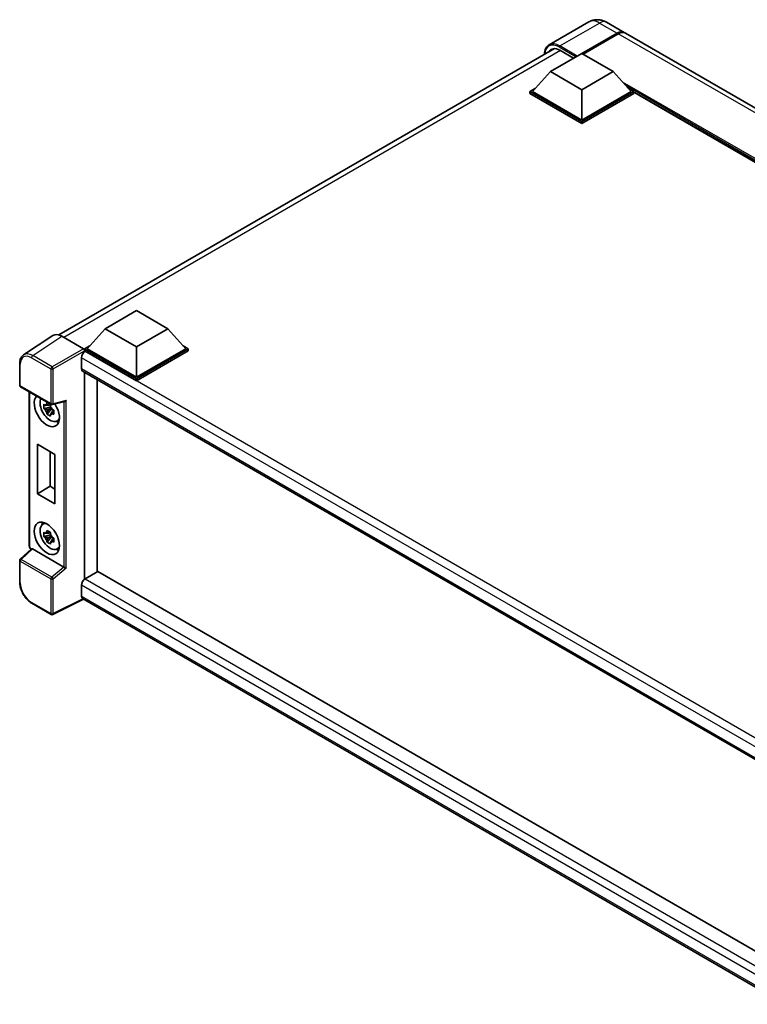
# Model space of a CAD drawing. Units: millimetres. Extents: x 0 to 9454, y 0 to 1124.
# Drawn here: x 1128 to 1332, y 220 to 497 of the extents above; entities that cross this region are included whole.
import ezdxf

# ---------------------------------------------------------------- set-up
doc = ezdxf.new("R2010")
doc.units = ezdxf.units.MM
doc.layers.add('Visible (ISO)', color=7, linetype='Continuous', lineweight=35)
doc.layers.add('Visible Narrow (ISO)', color=7, linetype='Continuous', lineweight=25)

msp = doc.modelspace()

# ---------------------------------------------------------------- linework, layer by layer
at = {"layer": 'Visible (ISO)'}
for p, q in [((1287.8822, 496.1727), (1276.7453, 489.7428)), ((1292.8822, 496.0736), (1297.8319, 493.2159)), ((1285.9678, 487.3227), (1295.8319, 493.0178)), ((1286.1092, 487.241), (1295.8319, 492.8545)), ((1296.1855, 492.8136), (1286.3213, 487.1186)), ((1505.3678, 373.395), (1298.1855, 493.0117)), ((1139.0101, 408.2851), (1278.2556, 488.6786)), ((1277.0936, 482.24), (1285.9324, 487.3431)), ((1279.7453, 488.2208), (1283.599, 485.9959)), ((1285.9324, 487.3431), (1294.7713, 482.24)), ((1277.0936, 482.24), (1272.0731, 476.6062)), ((1285.9324, 477.1369), (1277.0936, 482.24)), ((1294.7713, 482.24), (1285.9324, 477.1369)), ((1294.7713, 482.24), (1299.7917, 476.6062)), ((1271.366, 476.6062), (1272.8225, 477.447)), ((1271.366, 476.0346), (1271.366, 476.6062)), ((1285.9324, 468.1963), (1271.366, 476.6062)), ((1285.9324, 467.6247), (1271.366, 476.0346)), ((1285.9324, 468.6045), (1272.0731, 476.6062)), ((1285.9324, 477.1369), (1285.9324, 468.6045)), ((1299.7917, 476.6062), (1285.9324, 468.6045)), ((1300.4988, 476.6062), (1285.9324, 468.1963)), ((1300.4988, 476.0346), (1285.9324, 467.6247)), ((1299.0424, 477.447), (1300.4988, 476.6062)), ((1300.4988, 476.0346), (1300.4988, 476.6062)), ((1474.3007, 376.1334), (1300.4988, 476.4779)), ((1285.9324, 467.6247), (1285.9324, 468.1963)), ((1152.0064, 410.0209), (1160.8453, 415.124)), ((1160.8453, 415.124), (1169.6841, 410.0209)), ((1152.0064, 410.0209), (1146.986, 404.3871)), ((1160.8453, 404.9178), (1152.0064, 410.0209)), ((1169.6841, 410.0209), (1160.8453, 404.9178)), ((1169.6841, 410.0209), (1174.7045, 404.3871)), ((1137.3284, 408.0942), (1129.1226, 402.6709)), ((1139.9127, 407.8992), (1145.9255, 404.4278)), ((1146.2789, 404.3871), (1147.7353, 405.2279)), ((1146.2789, 403.8155), (1146.2789, 404.3871)), ((1160.8453, 395.9771), (1146.2789, 404.3871)), ((1146.2789, 403.8158), (1146.2789, 403.5943)), ((1146.4556, 403.7134), (1146.2789, 403.8155)), ((1160.8453, 395.4056), (1146.2789, 403.8155)), ((1160.8453, 396.3854), (1146.986, 404.3871)), ((1160.8453, 404.9178), (1160.8453, 396.3854)), ((1174.7045, 404.3871), (1160.8453, 396.3854)), ((1175.4117, 404.3871), (1160.8453, 395.9771)), ((1175.4117, 403.8155), (1160.8453, 395.4056)), ((1173.9552, 405.2279), (1175.4117, 404.3871)), ((1175.4117, 403.8155), (1175.4117, 404.3871)), ((1145.395, 401.8763), (1145.395, 398.8145)), ((1128.0442, 394.1885), (1128.0442, 400.2423)), ((1145.7056, 398.1278), (1346.3492, 282.2862)), ((1146.2789, 397.7968), (1146.2789, 339.7034)), ((1149.8144, 395.7556), (1149.8144, 341.7618)), ((1160.8453, 395.4056), (1160.8453, 395.9771)), ((1128.2942, 393.7555), (1136.8935, 388.7907)), ((1130.7491, 349.0058), (1130.7491, 392.3381)), ((1136.714, 388.0381), (1134.8153, 387.6391)), ((1135.7303, 386.0543), (1137.0252, 387.4991)), ((1136.6424, 388.8077), (1136.1377, 388.5164)), ((1136.1377, 387.346), (1136.9439, 387.8115)), ((1136.714, 388.5511), (1136.714, 388.7687)), ((1136.714, 388.0381), (1136.714, 388.1477)), ((1136.853, 387.9578), (1136.714, 388.0381)), ((1137.0252, 387.4991), (1137.0252, 387.6597)), ((1137.0252, 387.4991), (1137.1201, 387.4443)), ((1137.2659, 388.7389), (1140.7002, 389.6062)), ((1137.4694, 387.2426), (1137.6579, 387.1338)), ((1137.6559, 387.0523), (1137.1512, 386.7609)), ((1138.4645, 384.078), (1139.1585, 384.3851)), ((1133.0122, 377.5904), (1137.9619, 374.7327)), ((1133.0122, 363.71), (1133.0122, 377.5904)), ((1136.6094, 375.5135), (1136.6094, 365.7868)), ((1137.9619, 374.7327), (1137.9619, 360.8522)), ((1133.0122, 363.71), (1136.6094, 365.7868)), ((1136.6094, 365.7868), (1137.9619, 365.006)), ((1137.9619, 360.8522), (1133.0122, 363.71)), ((1134.4709, 355.0693), (1135.0839, 355.5167)), ((1136.714, 352.1123), (1134.8153, 351.7133)), ((1135.7303, 350.1285), (1137.0252, 351.5733)), ((1136.6424, 352.8819), (1136.1377, 352.5905)), ((1136.1377, 351.4202), (1136.9439, 351.8856)), ((1136.714, 352.6252), (1136.714, 352.8429)), ((1136.714, 352.1123), (1136.714, 352.2219)), ((1136.853, 352.032), (1136.714, 352.1123)), ((1137.0252, 351.5733), (1137.0252, 351.7338)), ((1137.0252, 351.5733), (1137.1201, 351.5184)), ((1137.4694, 351.3168), (1137.6579, 351.2079)), ((1137.6559, 351.1264), (1137.1512, 350.835)), ((1138.4645, 348.1522), (1139.1585, 348.4593)), ((1131.337, 348.1893), (1128.2045, 345.2896)), ((1140.4396, 343.0918), (1131.612, 348.1885)), ((1128.0442, 338.8689), (1128.0442, 344.9227)), ((1149.9912, 341.8638), (1146.4556, 339.8226)), ((1149.9912, 341.8638), (1346.4167, 228.4575)), ((1145.395, 337.9855), (1145.395, 334.9236)), ((1136.8935, 329.799), (1131.4742, 332.9279)), ((1145.9728, 334.0827), (1137.3669, 329.7847)), ((1343.0046, 220.3263), (1145.7056, 334.2369))]:
    msp.add_line(p, q, dxfattribs=at)
for centre, start, end in [((1128.5442, 394.1885), 180, 240), ((1137.1435, 389.2237), 240, 284.173003), ((1128.5442, 344.9227), 132.789481, 180), ((1137.1435, 330.232), 240, 296.538708)]:
    msp.add_arc(centre, 0.5, start, end, dxfattribs=at)
for centre, major_axis, ratio, start_param, end_param in [((1295.8319, 489.7518), (2, 3.4641), 0.57735027, 6.19468146, 7.06858347), ((1295.8319, 489.7518), (1.9, 3.2909), 0.57735027, 0.1985475, 0.78539816), ((1296.1855, 489.5476), (2, 3.4641), 0.57735027, 0, 0.78539816), ((1279.7453, 484.3425), (-2.375, 4.1136), 0.57735027, 5.49778714, 6.60906826), ((1139.917, 403.8118), (-2.503, 4.3354), 0.5766475, 5.49839613, 6.31804944), ((1146.4556, 402.4887), (-0.75, -1.299), 0.57735027, 3.92699082, 5.49778714), ((1145.9251, 404.0195), (-0.25, 0.433), 0.5780539, 3.9275998, 5.49717816), ((1146.4556, 399.4268), (-0.75, -1.299), 0.57735027, 5.49778714, 6.28318531), ((1135.6722, 387.0773), (2.5, -4.3301), 0.57735027, 3.29297256, 7.94489041), ((1136.5915, 387.608), (-2.0006, 3.4652), 0.57735027, 0.35706869, 3.53279276), ((1140.8025, 390.1477), (-0.388, -0.4982), 0.63292033, 0.682393, 1.6388949), ((1136.1611, 387.3596), (-0.7827, 1.3557), 0.57735027, 5.97330265, 6.59306797), ((1136.1611, 387.3596), (-0.7827, 1.3557), 0.57735027, 1.26091366, 1.88067899), ((1136.1611, 387.3596), (0.7827, -1.3557), 0.57735027, 1.26091366, 1.88067899), ((1136.1611, 387.3596), (0.7827, -1.3557), 0.57735027, 5.97330265, 6.59306797), ((1137.7936, 388.3021), (2.5, -4.3301), 0.57735027, 5.62163033, 5.84503628), ((1136.5915, 351.6822), (-2.0006, 3.4652), 0.57735027, 5.8919852, 9.81597807), ((1137.7936, 352.3762), (2.5, -4.3301), 0.57735027, 3.57974168, 3.80314763), ((1136.1611, 351.4337), (-0.7827, 1.3557), 0.57735027, 5.97330265, 6.59306797), ((1136.1611, 351.4337), (-0.7827, 1.3557), 0.57735027, 1.26091366, 1.88067899), ((1136.1611, 351.4337), (0.7827, -1.3557), 0.57735027, 1.26091366, 1.88067899), ((1136.1611, 351.4337), (0.7827, -1.3557), 0.57735027, 5.97330265, 6.59306797), ((1131.615, 347.7653), (0.2435, -0.4488), 0.5718249, 2.39113693, 3.28641551), ((1137.7936, 352.3762), (2.5, -4.3301), 0.57735027, 5.62163033, 5.84503628), ((1140.4366, 342.6721), (0.241, -0.4452), 0.58179756, 2.3573073, 2.38355232), ((1140.8025, 342.9737), (-0.4992, 0.2355), 0.11908075, 0.8415056, 2.37739535), ((1146.4556, 338.5978), (-0.75, -1.299), 0.57735027, 3.92699082, 5.49778714), ((1146.4556, 335.536), (-0.75, -1.299), 0.57735027, 5.49778714, 6.28318531)]:
    msp.add_ellipse(centre, major_axis=major_axis, ratio=ratio, start_param=start_param, end_param=end_param, dxfattribs=at)
msp.add_ellipse((1135.6722, 351.1515), major_axis=(2.5, -4.3301), ratio=0.57735027, dxfattribs=at)
for points, knots in [([(1292.8822, 496.0736), (1292.6511, 496.2071), (1292.4014, 496.3305), (1291.856, 496.5457), (1291.56, 496.6374), (1290.9156, 496.7677), (1290.5667, 496.806), (1289.8256, 496.7979), (1289.4331, 496.7505), (1288.6442, 496.5442), (1288.2487, 496.3843), (1287.8822, 496.1727)], [3.141592654, 3.141592654, 3.141592654, 3.141592654, 3.298672286, 3.298672286, 3.455751919, 3.455751919, 3.612831552, 3.612831552, 3.769911184, 3.769911184, 3.926990817, 3.926990817, 3.926990817, 3.926990817]), ([(1275.4315, 487.0481), (1275.4371, 487.2506), (1275.454, 487.4472), (1275.5175, 487.8732), (1275.5705, 488.0985), (1275.7123, 488.5206), (1275.8011, 488.7174), (1276.0138, 489.0766), (1276.1378, 489.239), (1276.4184, 489.523), (1276.5751, 489.6445), (1276.7453, 489.7428)], [1.602386081, 1.602386081, 1.602386081, 1.602386081, 1.727875959, 1.727875959, 1.884955592, 1.884955592, 2.042035225, 2.042035225, 2.199114858, 2.199114858, 2.35619449, 2.35619449, 2.35619449, 2.35619449]), ([(1128.0442, 400.2423), (1128.0442, 400.4477), (1128.0575, 400.6479), (1128.1122, 401.0342), (1128.1536, 401.2203), (1128.2659, 401.5746), (1128.3369, 401.7428), (1128.5098, 402.0561), (1128.6117, 402.2011), (1128.8458, 402.4608), (1128.978, 402.5754), (1129.1226, 402.6709)], [-0.784789176, -0.784789176, -0.784789176, -0.784789176, -0.634804167, -0.634804167, -0.484819157, -0.484819157, -0.334834148, -0.334834148, -0.184849139, -0.184849139, -0.03486413, -0.03486413, -0.03486413, -0.03486413]), ([(1134.8153, 387.6391), (1134.799, 387.8372), (1134.7915, 388.0345), (1134.7915, 388.4041), (1134.799, 388.6045), (1134.8153, 388.8094)], [4.331071921, 4.331071921, 4.331071921, 4.331071921, 4.398975087, 4.398975087, 4.466878254, 4.466878254, 4.466878254, 4.466878254]), ([(1134.8153, 388.8094), (1134.9039, 388.7335), (1134.9941, 388.6588), (1135.116, 388.561), (1135.1464, 388.5369), (1135.177, 388.5129)], [4.4863158772, 4.4863158772, 4.4863158772, 4.4863158772, 4.5307133937, 4.5307133937, 4.5453911286, 4.5453911286, 4.5453911286, 4.5453911286]), ([(1135.177, 387.3426), (1135.1464, 387.3666), (1135.116, 387.3907), (1134.9941, 387.4885), (1134.9039, 387.5632), (1134.8153, 387.6391)], [4.8174915459, 4.8174915459, 4.8174915459, 4.8174915459, 4.8321692807, 4.8321692807, 4.8765667973, 4.8765667973, 4.8765667973, 4.8765667973]), ([(1135.6544, 388.7885), (1135.6598, 388.8333), (1135.6655, 388.8783), (1135.6892, 389.0601), (1135.7089, 389.1983), (1135.7303, 389.3377)], [4.8174915459, 4.8174915459, 4.8174915459, 4.8174915459, 4.8321692807, 4.8321692807, 4.8765667973, 4.8765667973, 4.8765667973, 4.8765667973]), ([(1135.7303, 389.3377), (1135.8937, 389.2365), (1136.0608, 389.1369), (1136.3809, 388.9521), (1136.5582, 388.8529), (1136.7439, 388.7526)], [4.331071921, 4.331071921, 4.331071921, 4.331071921, 4.398975087, 4.398975087, 4.466878254, 4.466878254, 4.466878254, 4.466878254]), ([(1136.7439, 388.7526), (1136.7224, 388.6131), (1136.7027, 388.475), (1136.679, 388.2932), (1136.6734, 388.2482), (1136.6679, 388.2034)], [4.4863158772, 4.4863158772, 4.4863158772, 4.4863158772, 4.5307133937, 4.5307133937, 4.5453911286, 4.5453911286, 4.5453911286, 4.5453911286]), ([(1137.1453, 387.3765), (1137.1868, 387.3589), (1137.2286, 387.3413), (1137.3979, 387.2709), (1137.5274, 387.2189), (1137.6588, 387.1677)], [4.8174915459, 4.8174915459, 4.8174915459, 4.8174915459, 4.8321692807, 4.8321692807, 4.8765667973, 4.8765667973, 4.8765667973, 4.8765667973]), ([(1137.6588, 387.1677), (1137.6529, 386.9568), (1137.6502, 386.7536), (1137.6502, 386.384), (1137.6529, 386.1895), (1137.6588, 385.9974)], [4.331071921, 4.331071921, 4.331071921, 4.331071921, 4.398975087, 4.398975087, 4.466878254, 4.466878254, 4.466878254, 4.466878254]), ([(1135.7303, 386.0543), (1135.7089, 386.169), (1135.6892, 386.2845), (1135.6655, 386.4389), (1135.6598, 386.4773), (1135.6544, 386.5158)], [4.4863158772, 4.4863158772, 4.4863158772, 4.4863158772, 4.5307133937, 4.5307133937, 4.5453911286, 4.5453911286, 4.5453911286, 4.5453911286]), ([(1136.7439, 385.4692), (1136.5582, 385.5575), (1136.3809, 385.6512), (1136.0608, 385.836), (1135.8937, 385.9412), (1135.7303, 386.0543)], [4.331071921, 4.331071921, 4.331071921, 4.331071921, 4.398975087, 4.398975087, 4.466878254, 4.466878254, 4.466878254, 4.466878254]), ([(1136.6679, 385.9306), (1136.6734, 385.8921), (1136.679, 385.8537), (1136.7027, 385.6993), (1136.7224, 385.5838), (1136.7439, 385.4692)], [4.8174915459, 4.8174915459, 4.8174915459, 4.8174915459, 4.8321692807, 4.8321692807, 4.8765667973, 4.8765667973, 4.8765667973, 4.8765667973]), ([(1137.6588, 385.9974), (1137.5274, 386.0486), (1137.3979, 386.1006), (1137.2286, 386.171), (1137.1868, 386.1886), (1137.1453, 386.2062)], [4.4863158772, 4.4863158772, 4.4863158772, 4.4863158772, 4.5307133937, 4.5307133937, 4.5453911286, 4.5453911286, 4.5453911286, 4.5453911286]), ([(1134.8153, 351.7133), (1134.799, 351.9114), (1134.7915, 352.1086), (1134.7915, 352.4782), (1134.799, 352.6787), (1134.8153, 352.8836)], [4.331071921, 4.331071921, 4.331071921, 4.331071921, 4.398975087, 4.398975087, 4.466878254, 4.466878254, 4.466878254, 4.466878254]), ([(1134.8153, 352.8836), (1134.9039, 352.8077), (1134.9941, 352.7329), (1135.116, 352.6352), (1135.1464, 352.6111), (1135.177, 352.5871)], [4.4863158772, 4.4863158772, 4.4863158772, 4.4863158772, 4.5307133937, 4.5307133937, 4.5453911286, 4.5453911286, 4.5453911286, 4.5453911286]), ([(1135.177, 351.4168), (1135.1464, 351.4407), (1135.116, 351.4649), (1134.9941, 351.5626), (1134.9039, 351.6374), (1134.8153, 351.7133)], [4.8174915459, 4.8174915459, 4.8174915459, 4.8174915459, 4.8321692807, 4.8321692807, 4.8765667973, 4.8765667973, 4.8765667973, 4.8765667973]), ([(1135.6544, 352.8627), (1135.6598, 352.9075), (1135.6655, 352.9525), (1135.6892, 353.1343), (1135.7089, 353.2724), (1135.7303, 353.4119)], [4.8174915459, 4.8174915459, 4.8174915459, 4.8174915459, 4.8321692807, 4.8321692807, 4.8765667973, 4.8765667973, 4.8765667973, 4.8765667973]), ([(1135.7303, 353.4119), (1135.8937, 353.3107), (1136.0608, 353.2111), (1136.3809, 353.0263), (1136.5582, 352.927), (1136.7439, 352.8267)], [4.331071921, 4.331071921, 4.331071921, 4.331071921, 4.398975087, 4.398975087, 4.466878254, 4.466878254, 4.466878254, 4.466878254]), ([(1136.7439, 352.8267), (1136.7224, 352.6873), (1136.7027, 352.5491), (1136.679, 352.3673), (1136.6734, 352.3223), (1136.6679, 352.2775)], [4.4863158772, 4.4863158772, 4.4863158772, 4.4863158772, 4.5307133937, 4.5307133937, 4.5453911286, 4.5453911286, 4.5453911286, 4.5453911286]), ([(1137.1453, 351.4507), (1137.1868, 351.433), (1137.2286, 351.4155), (1137.3979, 351.3451), (1137.5274, 351.293), (1137.6588, 351.2419)], [4.8174915459, 4.8174915459, 4.8174915459, 4.8174915459, 4.8321692807, 4.8321692807, 4.8765667973, 4.8765667973, 4.8765667973, 4.8765667973]), ([(1137.6588, 351.2419), (1137.6529, 351.031), (1137.6502, 350.8278), (1137.6502, 350.4582), (1137.6529, 350.2637), (1137.6588, 350.0716)], [4.331071921, 4.331071921, 4.331071921, 4.331071921, 4.398975087, 4.398975087, 4.466878254, 4.466878254, 4.466878254, 4.466878254]), ([(1131.2034, 348.0655), (1131.1844, 348.0814), (1131.1661, 348.0978), (1131.0878, 348.1724), (1131.034, 348.2357), (1130.9386, 348.3707), (1130.8972, 348.4424), (1130.828, 348.5925), (1130.8001, 348.6708), (1130.7608, 348.8334), (1130.7491, 348.9177), (1130.7491, 349.0058)], [-0.56275836, -0.56275836, -0.56275836, -0.56275836, -0.47087351, -0.47087351, -0.15695784, -0.15695784, 0.15695784, 0.15695784, 0.47087351, 0.47087351, 0.78478918, 0.78478918, 0.78478918, 0.78478918]), ([(1135.7303, 350.1285), (1135.7089, 350.2431), (1135.6892, 350.3586), (1135.6655, 350.513), (1135.6598, 350.5514), (1135.6544, 350.5899)], [4.4863158772, 4.4863158772, 4.4863158772, 4.4863158772, 4.5307133937, 4.5307133937, 4.5453911286, 4.5453911286, 4.5453911286, 4.5453911286]), ([(1136.7439, 349.5433), (1136.5582, 349.6317), (1136.3809, 349.7253), (1136.0608, 349.9101), (1135.8937, 350.0153), (1135.7303, 350.1285)], [4.331071921, 4.331071921, 4.331071921, 4.331071921, 4.398975087, 4.398975087, 4.466878254, 4.466878254, 4.466878254, 4.466878254]), ([(1136.6679, 350.0048), (1136.6734, 349.9663), (1136.679, 349.9279), (1136.7027, 349.7734), (1136.7224, 349.658), (1136.7439, 349.5433)], [4.8174915459, 4.8174915459, 4.8174915459, 4.8174915459, 4.8321692807, 4.8321692807, 4.8765667973, 4.8765667973, 4.8765667973, 4.8765667973]), ([(1137.6588, 350.0716), (1137.5274, 350.1227), (1137.3979, 350.1748), (1137.2286, 350.2451), (1137.1868, 350.2627), (1137.1453, 350.2804)], [4.4863158772, 4.4863158772, 4.4863158772, 4.4863158772, 4.5307133937, 4.5307133937, 4.5453911286, 4.5453911286, 4.5453911286, 4.5453911286]), ([(1131.4742, 332.9279), (1131.288, 333.0354), (1131.1041, 333.1584), (1130.7439, 333.4322), (1130.5675, 333.5831), (1130.2253, 333.9089), (1130.0596, 334.0839), (1129.7418, 334.4543), (1129.5899, 334.6496), (1129.3027, 335.0562), (1129.1676, 335.2675), (1128.917, 335.7015), (1128.8016, 335.9242), (1128.593, 336.3761), (1128.4999, 336.6054), (1128.338, 337.0657), (1128.2693, 337.2968), (1128.1582, 337.756), (1128.1158, 337.9842), (1128.0588, 338.4331), (1128.0442, 338.6539), (1128.0442, 338.8689)], [-0.78478918, -0.78478918, -0.78478918, -0.78478918, -0.62783134, -0.62783134, -0.47087351, -0.47087351, -0.31391567, -0.31391567, -0.15695784, -0.15695784, 0, 0, 0.15695784, 0.15695784, 0.31391567, 0.31391567, 0.47087351, 0.47087351, 0.62783134, 0.62783134, 0.78478918, 0.78478918, 0.78478918, 0.78478918])]:
    msp.add_open_spline(points, degree=3, knots=knots, dxfattribs=at)
for points, weights in [([(1136.1377, 388.5164), (1135.7858, 388.5298), (1135.177, 388.5129)], [1.35956394726, 1.22656475141, 1.03074466748]), ([(1135.177, 387.3426), (1135.7858, 387.3595), (1136.1377, 387.346)], [1.03074466748, 1.22656475141, 1.35956394726]), ([(1135.6544, 388.7885), (1135.9734, 388.6381), (1136.1377, 388.5164)], [1.03074466748, 1.22656475141, 1.35956394726]), ([(1136.1377, 387.346), (1135.9734, 387.0346), (1135.6544, 386.5158)], [1.35956394726, 1.22656475141, 1.03074466748]), ([(1136.6679, 385.9306), (1136.9869, 386.4494), (1137.1512, 386.7609)], [1.03074466748, 1.22656475141, 1.35956394726]), ([(1137.1512, 386.7609), (1137.1745, 386.5577), (1137.1453, 386.2062)], [1.35956394726, 1.22656475141, 1.03074466748]), ([(1136.1377, 352.5905), (1135.7858, 352.604), (1135.177, 352.5871)], [1.35956394726, 1.22656475141, 1.03074466748]), ([(1135.177, 351.4168), (1135.7858, 351.4337), (1136.1377, 351.4202)], [1.03074466748, 1.22656475141, 1.35956394726]), ([(1135.6544, 352.8627), (1135.9734, 352.7123), (1136.1377, 352.5905)], [1.03074466748, 1.22656475141, 1.35956394726]), ([(1136.1377, 351.4202), (1135.9734, 351.1087), (1135.6544, 350.5899)], [1.35956394726, 1.22656475141, 1.03074466748]), ([(1136.6679, 350.0048), (1136.9869, 350.5236), (1137.1512, 350.835)], [1.03074466748, 1.22656475141, 1.35956394726]), ([(1137.1512, 350.835), (1137.1745, 350.6319), (1137.1453, 350.2804)], [1.35956394726, 1.22656475141, 1.03074466748])]:
    msp.add_rational_spline(points, weights, degree=2, dxfattribs=at)
at = {"layer": 'Visible Narrow (ISO)'}
for p, q in [((1279.7453, 489.4456), (1290.8822, 495.8755)), ((1290.8822, 495.8755), (1295.8319, 493.0178)), ((1296.0087, 492.7524), (1286.286, 487.139)), ((1296.0087, 492.7524), (1295.8319, 492.8545)), ((1503.3678, 373.1969), (1296.1855, 492.8136)), ((1284.6596, 486.6083), (1279.7453, 489.4456)), ((1279.922, 488.1188), (1140.4452, 407.5918)), ((1279.5685, 489.1394), (1284.3061, 486.4041)), ((1475.1896, 376.6466), (1297.3939, 479.297)), ((1474.7653, 376.4016), (1298.2931, 478.2879)), ((1474.4471, 376.2179), (1298.9675, 477.5311)), ((1131.7119, 402.4792), (1139.9127, 407.8992)), ((1145.9255, 404.4278), (1137.1311, 399.3503)), ((1137.4845, 398.7383), (1146.2789, 403.8158)), ((1351.163, 285.5256), (1146.4556, 403.7134)), ((1131.3706, 401.8742), (1136.7899, 398.7453)), ((1137.1311, 399.3503), (1131.7119, 402.4792)), ((1349.2316, 284.1912), (1145.395, 401.8763)), ((1128.1906, 393.9844), (1128.1906, 400.0382)), ((1136.7899, 398.7453), (1136.7899, 389.0195)), ((1137.4845, 389.0125), (1137.4845, 398.7383)), ((1145.395, 398.8145), (1346.7589, 282.5569)), ((1136.7899, 389.0195), (1128.1906, 393.9844)), ((1130.8956, 348.8017), (1130.8956, 392.2536)), ((1137.4845, 389.0125), (1141.1435, 389.9366)), ((1141.1435, 342.7626), (1141.1435, 389.9366)), ((1140.4489, 389.5427), (1140.4489, 343.0863)), ((1128.4564, 345.2675), (1131.612, 348.1885)), ((1131.3034, 348.1582), (1131.2489, 348.1897)), ((1128.1906, 344.7185), (1136.7899, 339.7537)), ((1128.1906, 338.6647), (1128.1906, 344.7185)), ((1137.0557, 340.3026), (1128.4564, 345.2675)), ((1140.4396, 343.0918), (1137.0557, 340.3026)), ((1141.1435, 342.7626), (1137.4845, 339.7467)), ((1136.7899, 339.7537), (1136.7899, 330.0279)), ((1137.4845, 330.0209), (1137.4845, 339.7467)), ((1344.9087, 222.7962), (1145.395, 337.9855)), ((1146.4556, 339.8226), (1346.4167, 224.375)), ((1145.395, 334.9236), (1343.005, 220.8334)), ((1136.7899, 330.0279), (1131.3706, 333.1567)), ((1145.8079, 334.1779), (1137.4845, 330.0209))]:
    msp.add_line(p, q, dxfattribs=at)
for centre, major_axis, ratio, start_param, end_param in [((1290.8822, 490.9765), (-3, 5.1962), 0.57735027, 5.49778714, 6.28318531), ((1290.8822, 492.6095), (2, 3.4641), 0.57735027, 0, 0.78539816), ((1296.0087, 489.6497), (-1.9, -3.2909), 0.57735027, 3.70497835, 3.92699082), ((1296.0087, 492.5483), (0.125, -0.2165), 0.57735027, 2.17206054, 2.35619449), ((1279.5685, 484.4445), (-2.875, 4.9796), 0.57735027, 5.49778714, 7.00309553), ((1279.7453, 484.5466), (-3, 5.1962), 0.57735027, 5.49778714, 6.28318531), ((1279.7453, 489.2415), (0.125, 0.2165), 0.57735027, 0.78539816, 2.35619449), ((1131.3745, 398.1954), (-2.2527, 3.9019), 0.5766475, 5.49839613, 7.06797448), ((1131.7281, 398.3996), (-2.5286, 4.3192), 0.57677384, 5.49491862, 6.31457193), ((1131.7242, 402.0783), (0.25, 0.433), 0.57735027, 0.82030475, 2.35619449), ((1128.5442, 400.2423), (-0.5, 0), 0.57735027, 0, 0.78539816), ((1137.1435, 398.9494), (0.25, 0.433), 0.57735027, 0.82030475, 2.35619449), ((1137.1435, 398.9494), (-0.5, 0), 0.57735027, 0.78539816, 2.32128791), ((1137.1435, 398.9494), (-0.25, 0.433), 0.53637355, 3.9275998, 5.49717816), ((1128.5442, 394.1885), (-0.5, 0), 0.57735027, 0, 0.78539816), ((1128.5442, 394.1885), (-0.25, -0.433), 0.57735027, 5.49778714, 6.28318531), ((1137.1435, 389.2237), (-0.25, -0.433), 0.57735027, 5.49778714, 6.28318531), ((1137.1435, 389.2237), (0.5, 0), 0.57735027, 3.92699082, 5.46288056), ((1137.1435, 389.2237), (0.1224, -0.4848), 0.68265399, 0, 0.9565019), ((1131.2491, 349.0058), (-0.5, 0), 0.57735027, 0, 0.78539816), ((1131.2493, 348.5979), (-0.25, 0.433), 0.5780539, 0.78600715, 2.3555855), ((1131.6025, 348.3938), (-0.25, -0.433), 0.57735027, 5.49778714, 5.69403221), ((1128.5442, 344.9227), (-0.5, 0), 0.57735027, 0, 0.78539816), ((1128.5442, 344.9227), (-0.25, -0.433), 0.57735027, 4.17779463, 5.49778714), ((1128.5442, 344.9227), (-0.3397, 0.3669), 0.43528024, 5.38790672, 6.28318531), ((1137.1435, 339.9578), (0.25, 0.433), 0.57735027, 1.03620198, 2.35619449), ((1137.1435, 339.9578), (-0.318, 0.3858), 0.39624112, 3.84968252, 5.41181729), ((1128.5442, 338.8689), (-0.5, 0), 0.57735027, 0, 0.78539816), ((1131.3745, 336.831), (-2.25, 3.8971), 0.5780539, 0.78600715, 2.3555855), ((1137.1435, 339.9578), (-0.5, 0), 0.57735027, 0.78539816, 2.32128791), ((1131.7242, 333.3609), (-0.25, -0.433), 0.57735027, 5.49778714, 6.28318531), ((1137.1435, 330.232), (0.5, 0), 0.57735027, 3.92699082, 5.46288056), ((1137.1435, 330.232), (-0.25, -0.433), 0.57735027, 5.49778714, 6.28318531), ((1137.1435, 330.232), (0.2234, -0.4473), 0.5766475, 0, 0.81965331)]:
    msp.add_ellipse(centre, major_axis=major_axis, ratio=ratio, start_param=start_param, end_param=end_param, dxfattribs=at)

doc.saveas('drawing.dxf')
